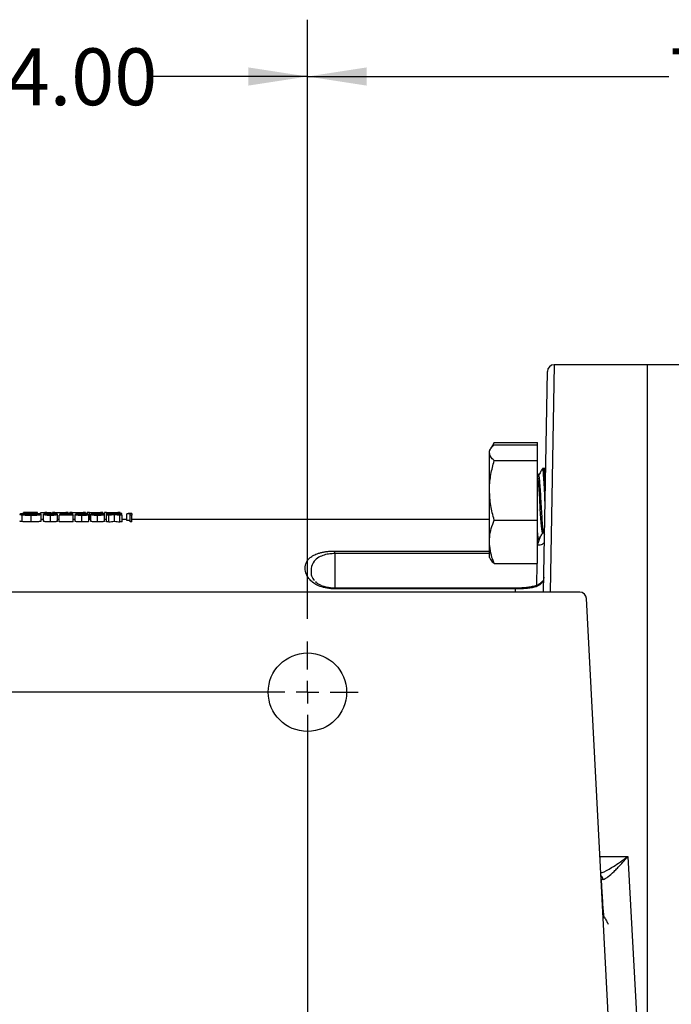
# Model space of a CAD drawing. Units: inches. Extents: x 0.8 to 23.2, y 0.3 to 17.7.
# Drawn here: x 8.7 to 10.2, y 3.3 to 5.4 of the extents above; entities that cross this region are included whole.
import ezdxf

# ---------------------------------------------------------------- set-up
doc = ezdxf.new("R2010")
doc.units = ezdxf.units.IN
doc.header["$MEASUREMENT"] = 0
doc.layers.add('SLD-0', color=7, linetype='Continuous')
doc.styles.add('SLDTEXTSTYLE9', font='TXT', dxfattribs={"width": 0.75})
doc.dimstyles.new('SLDDIMSTYLE1', dxfattribs={"dimtxt": 0.125, "dimasz": 0.13, "dimexe": 0, "dimexo": 0.0625, "dimgap": 0.03125, "dimtad": 0, "dimtih": 1, "dimtoh": 1, "dimlfac": 4, "dimrnd": 1e-09, "dimzin": 12, "dimdsep": 46, "dimtxsty": 'SLDTEXTSTYLE9', "dimsah": 1, "dimcen": 0.09, "dimadec": 0, "dimazin": 3, "dimtfac": 1, "dimtofl": 0, "dimtmove": 0, "dimatfit": 3, "dimfxl": 1, "dimfrac": 2, "dimtolj": 1, "dimtzin": 12, "dimarcsym": 0})
doc.dimstyles.new('SLDDIMSTYLE5', dxfattribs={"dimtxt": 0.125, "dimasz": 0.13, "dimexe": 0, "dimexo": 0.0625, "dimgap": 0.03125, "dimtad": 0, "dimtih": 1, "dimtoh": 1, "dimlfac": 4, "dimrnd": 1e-09, "dimzin": 4, "dimdsep": 46, "dimtxsty": 'SLDTEXTSTYLE9', "dimsah": 1, "dimcen": 0.09, "dimadec": 0, "dimazin": 1, "dimtfac": 1, "dimtofl": 0, "dimtmove": 0, "dimatfit": 3, "dimfxl": 1, "dimfrac": 2, "dimtolj": 1, "dimtzin": 12, "dimarcsym": 0})

# ---------------------------------------------------------------- blocks, each defined once
blk = doc.blocks.new('_D_10')
at = {"layer": 'SLD-0'}
for p, q in [((9.3756, 4.1101), (9.3756, 5.4277)), ((11.2882, 5.1765), (11.2882, 5.4277)), ((9.3756, 5.3027), (10.1703, 5.3027)), ((11.2882, 5.3027), (10.4935, 5.3027))]:
    blk.add_line(p, q, dxfattribs=at)
for points in [[(9.3756, 5.3027), (9.5056, 5.2827), (9.5056, 5.3227)], [(11.2882, 5.3027), (11.1582, 5.3227), (11.1582, 5.2827)]]:
    blk.add_solid(points, dxfattribs=at)
at = {"layer": 'SLD-0', "insert": (10.1703, 5.3646), "char_height": 0.125, "attachment_point": 1, "style": 'SLDTEXTSTYLE9'}
blk.add_mtext('7.65', dxfattribs=at)
blk = doc.blocks.new('_D_11')
at = {"layer": 'SLD-0'}
for p, q in [((8.3756, 4.1397), (8.3756, 5.4277)), ((9.3756, 4.1101), (9.3756, 5.4277)), ((8.3756, 5.3027), (8.7139, 5.3027)), ((9.3756, 5.3027), (9.0372, 5.3027))]:
    blk.add_line(p, q, dxfattribs=at)
for points in [[(8.3756, 5.3027), (8.5056, 5.2827), (8.5056, 5.3227)], [(9.3756, 5.3027), (9.2456, 5.3227), (9.2456, 5.2827)]]:
    blk.add_solid(points, dxfattribs=at)
at = {"layer": 'SLD-0', "insert": (8.7139, 5.3646), "char_height": 0.125, "attachment_point": 1, "style": 'SLDTEXTSTYLE9'}
blk.add_mtext('4.00', dxfattribs=at)
blk = doc.blocks.new('SW_CENTERMARKSYMBOL_2')
at = {"layer": 'SLD-0', "color": 0}
for p, q in [((0, 0.05), (0, 0.1113)), ((0, 0), (0, 0.025)), ((-0.05, 0), (-1.1543, 0)), ((0, 0), (-0.025, 0)), ((0, 0), (0, -0.025)), ((0, 0), (0.025, 0)), ((0.05, 0), (0.1113, 0)), ((0, -0.05), (0, -2.2041))]:
    blk.add_line(p, q, dxfattribs=at)

msp = doc.modelspace()

# ---------------------------------------------------------------- linework, layer by layer
at = {"color": 8, "linetype": 'Continuous', "lineweight": 25}
for p, q in [((9.91835, 4.66881), (9.9097, 4.16881)), ((8.85059, 4.33866), (8.85059, 4.33964)), ((9.88182, 4.27264), (9.88839, 4.29104)), ((9.88146, 4.25006), (9.88182, 4.27264)), ((9.43557, 4.25917), (9.77599, 4.25917)), ((9.43557, 4.25361), (9.43557, 4.17767)), ((9.77599, 4.25361), (9.43557, 4.25361)), ((9.88039, 4.18338), (9.88116, 4.23166)), ((9.43557, 4.17605), (9.43557, 4.17767)), ((9.83334, 4.16881), (9.83348, 4.17605)), ((9.83348, 4.17767), (9.83348, 4.17605)), ((10.01925, 3.58783), (10.08059, 3.58783))]:
    msp.add_line(p, q, dxfattribs=at)
at = {"color": 7, "linetype": 'Continuous', "lineweight": 25}
for p, q in [((10.12323, 4.66881), (9.91835, 4.66881)), ((10.22573, 4.66881), (10.12323, 4.66881)), ((10.12323, 1.16881), (10.12323, 4.66881)), ((9.89489, 4.16881), (9.90336, 4.65407)), ((9.77845, 4.48382), (9.77599, 4.47956)), ((9.78646, 4.49768), (9.77878, 4.48439)), ((9.78201, 4.48813), (9.78646, 4.49768)), ((9.78646, 4.49768), (9.88146, 4.49768)), ((9.78646, 4.49307), (9.88146, 4.49307)), ((9.88146, 4.49307), (9.88146, 4.49768)), ((9.88146, 4.45805), (9.88146, 4.49307)), ((9.77599, 4.47556), (9.77599, 4.47956)), ((9.77599, 4.3927), (9.77599, 4.47556)), ((9.78646, 4.45805), (9.88146, 4.45805)), ((9.88146, 4.32735), (9.88146, 4.45805)), ((9.89567, 4.44049), (9.89282, 4.44049)), ((9.89851, 4.44049), (9.89567, 4.44049)), ((9.89951, 4.43391), (9.89622, 4.43957)), ((9.89916, 4.4396), (9.89874, 4.44031)), ((9.88431, 4.42573), (9.88147, 4.42573)), ((9.8843, 4.42603), (9.8817, 4.43051)), ((9.77599, 4.2795), (9.77599, 4.3927)), ((8.74809, 4.32389), (8.74809, 4.33889)), ((8.75469, 4.34381), (8.75065, 4.34381)), ((8.75065, 4.34126), (8.75065, 4.34381)), ((8.75469, 4.34142), (8.75469, 4.34381)), ((8.77777, 4.34364), (8.75469, 4.34364)), ((8.76664, 4.33858), (8.76664, 4.34133)), ((8.76759, 4.32315), (8.76759, 4.33815)), ((8.77084, 4.33969), (8.77084, 4.34003)), ((8.78988, 4.34003), (8.77084, 4.34003)), ((8.78584, 4.33969), (8.77084, 4.33969)), ((8.78181, 4.34381), (8.77777, 4.34381)), ((8.77777, 4.34147), (8.77777, 4.34381)), ((8.78181, 4.3413), (8.78181, 4.34381)), ((8.787, 4.34108), (8.78354, 4.34087)), ((8.78354, 4.34003), (8.78354, 4.34087)), ((8.787, 4.34003), (8.787, 4.34108)), ((8.79796, 4.34323), (8.78815, 4.34323)), ((8.78815, 4.34003), (8.78815, 4.34323)), ((8.78988, 4.32503), (8.78988, 4.34003)), ((8.79507, 4.32507), (8.79507, 4.34007)), ((8.802, 4.34381), (8.79796, 4.34381)), ((8.79796, 4.34114), (8.79796, 4.34381)), ((8.802, 4.34143), (8.802, 4.34381)), ((8.81181, 4.34323), (8.802, 4.34323)), ((8.81012, 4.32315), (8.81012, 4.33815)), ((8.81026, 4.33856), (8.81026, 4.34133)), ((8.81964, 4.34381), (8.81498, 4.34381)), ((8.81498, 4.34154), (8.81498, 4.34381)), ((8.81964, 4.34136), (8.81964, 4.34381)), ((8.82565, 4.32507), (8.82565, 4.34007)), ((8.86027, 4.33825), (8.82969, 4.33825)), ((8.82969, 4.32325), (8.82969, 4.33825)), ((8.83546, 4.34068), (8.83142, 4.34068)), ((8.83142, 4.33841), (8.83142, 4.34068)), ((8.832, 4.34087), (8.832, 4.34367)), ((8.83546, 4.33876), (8.83546, 4.34068)), ((8.86027, 4.33866), (8.83933, 4.33866)), ((8.84902, 4.34381), (8.84436, 4.34381)), ((8.84436, 4.34158), (8.84436, 4.34381)), ((8.84589, 4.33866), (8.84589, 4.34133)), ((8.84902, 4.34157), (8.84902, 4.34381)), ((8.85772, 4.34381), (8.85306, 4.34381)), ((8.85306, 4.3415), (8.85306, 4.34381)), ((8.85772, 4.3412), (8.85772, 4.34381)), ((8.85969, 4.33866), (8.85969, 4.34079)), ((8.86027, 4.33866), (8.86027, 4.33825)), ((8.86027, 4.32325), (8.86027, 4.33825)), ((8.86431, 4.32428), (8.86431, 4.33928)), ((8.86834, 4.33928), (8.86431, 4.33928)), ((8.87007, 4.34091), (8.86604, 4.34091)), ((8.86604, 4.33928), (8.86604, 4.34091)), ((8.87007, 4.34137), (8.87007, 4.34367)), ((8.87007, 4.33896), (8.87007, 4.34091)), ((8.877, 4.34008), (8.877, 4.3404)), ((8.87931, 4.32315), (8.87931, 4.33815)), ((8.88709, 4.34381), (8.88243, 4.34381)), ((8.88243, 4.34157), (8.88243, 4.34381)), ((8.88709, 4.34146), (8.88709, 4.34381)), ((8.89579, 4.34381), (8.89113, 4.34381)), ((8.89113, 4.34085), (8.89113, 4.34381)), ((8.89488, 4.32438), (8.89488, 4.33938)), ((8.89579, 4.32881), (8.89579, 4.34381)), ((8.89892, 4.32507), (8.89892, 4.34007)), ((8.90815, 4.34151), (8.90815, 4.34367)), ((8.91397, 4.32315), (8.91397, 4.33815)), ((8.9141, 4.33856), (8.9141, 4.34133)), ((8.92517, 4.34381), (8.92051, 4.34381)), ((8.92051, 4.3415), (8.92051, 4.34381)), ((8.92517, 4.34125), (8.92517, 4.34381)), ((8.93387, 4.34381), (8.92921, 4.34381)), ((8.92921, 4.34035), (8.92921, 4.34381)), ((8.9295, 4.32507), (8.9295, 4.34007)), ((8.93849, 4.33825), (8.93382, 4.33825)), ((8.93382, 4.32325), (8.93382, 4.33825)), ((8.93387, 4.33826), (8.93387, 4.34381)), ((8.93906, 4.34153), (8.9344, 4.34153)), ((8.9344, 4.33833), (8.9344, 4.34153)), ((8.93849, 4.32325), (8.93849, 4.33825)), ((8.94623, 4.34082), (8.94623, 4.34367)), ((8.95084, 4.32484), (8.95084, 4.33984)), ((8.95859, 4.34113), (8.95859, 4.34381)), ((8.96325, 4.34381), (8.95859, 4.34381)), ((8.96729, 4.34153), (8.96263, 4.34153)), ((8.9632, 4.32325), (8.9632, 4.33825)), ((8.96786, 4.33825), (8.9632, 4.33825)), ((8.96325, 4.34153), (8.96325, 4.34381)), ((8.96729, 4.33833), (8.96729, 4.34153)), ((8.96786, 4.32325), (8.96786, 4.33825)), ((8.97854, 4.34126), (8.98118, 4.34153)), ((8.98546, 4.34126), (8.97854, 4.34126)), ((8.97854, 4.32626), (8.97854, 4.34126)), ((8.9895, 4.34153), (8.98118, 4.34153)), ((8.98546, 4.33825), (8.98546, 4.34126)), ((8.98546, 4.32325), (8.98546, 4.33825)), ((8.9895, 4.33825), (8.98546, 4.33825)), ((8.9895, 4.34153), (8.9895, 4.33825)), ((8.9895, 4.32325), (8.9895, 4.33825)), ((8.79507, 4.32881), (8.78988, 4.32881)), ((8.82969, 4.32881), (8.82565, 4.32881)), ((8.86027, 4.32325), (8.82969, 4.32325)), ((8.86431, 4.32881), (8.86027, 4.32881)), ((8.89579, 4.32881), (8.89488, 4.32881)), ((8.89892, 4.32881), (8.8958, 4.32881)), ((8.93382, 4.32881), (8.9295, 4.32881)), ((8.93849, 4.32325), (8.93382, 4.32325)), ((8.96786, 4.32325), (8.9632, 4.32325)), ((8.97854, 4.32881), (8.96786, 4.32881)), ((8.98546, 4.32626), (8.97854, 4.32626)), ((8.9895, 4.32325), (8.98546, 4.32325)), ((9.77599, 4.32881), (8.9895, 4.32881)), ((9.78646, 4.32735), (9.88146, 4.32735)), ((9.88146, 4.23166), (9.88146, 4.32735)), ((9.89283, 4.299), (9.89549, 4.299)), ((9.89528, 4.29937), (9.89711, 4.29621)), ((9.77599, 4.24518), (9.77599, 4.2795)), ((9.88146, 4.28424), (9.8843, 4.28424)), ((9.43557, 4.25361), (9.43557, 4.25917)), ((9.77599, 4.24518), (9.77845, 4.24091)), ((9.78646, 4.23166), (9.88146, 4.23166)), ((9.39349, 4.19229), (9.39523, 4.19041)), ((9.97457, 4.16881), (8.1837, 4.16881)), ((9.83348, 4.17767), (9.43557, 4.17767)), ((9.83348, 4.17605), (9.43557, 4.17605)), ((10.05432, 2.91881), (9.98955, 4.15459)), ((10.08059, 3.58783), (10.1169, 2.91881)), ((10.02632, 3.45303), (10.02665, 3.45361)), ((10.02634, 3.45339), (10.02901, 3.45339))]:
    msp.add_line(p, q, dxfattribs=at)
at = {"color": 7, "linetype": 'Continuous', "lineweight": 25, "flags": 128}
for points in [[(9.89283, 4.29918), (9.89158, 4.30263), (9.89032, 4.31365), (9.88902, 4.33088), (9.88774, 4.35194), (9.88646, 4.37432), (9.88516, 4.39529), (9.88389, 4.41201), (9.88258, 4.42265), (9.88146, 4.42573), (9.88146, 4.42573)], [(9.88182, 4.27264), (9.88473, 4.27274), (9.88753, 4.2731), (9.89011, 4.27372), (9.89238, 4.27458), (9.89425, 4.27563), (9.89564, 4.27684), (9.89651, 4.27817), (9.89682, 4.27956)]]:
    msp.add_lwpolyline(points, dxfattribs=at)
at = {"color": 7, "linetype": 'Continuous', "lineweight": 25}
msp.add_circle((9.37557, 3.94881), 0.08625, dxfattribs=at)
for centre, start, end in [((9.91835, 4.65381), 90.3811, 179), ((9.97457, 4.15381), 3, 90)]:
    msp.add_arc(centre, 0.015, start, end, dxfattribs=at)
at = {"color": 8, "linetype": 'Continuous', "lineweight": 25}
msp.add_arc((10.01074, 3.53439), 0.01526, 8.93484, 45.23579, dxfattribs=at)
at = {"color": 7, "linetype": 'Continuous', "lineweight": 25}
for points, knots in [([(9.77599, 4.47556), (9.776, 4.47598), (9.7761, 4.47912), (9.77838, 4.48505), (9.78375, 4.49038), (9.78646, 4.49307)], [0, 0, 0, 0, 0.0700984, 0.5307887, 1, 1, 1, 1]), ([(9.78646, 4.45805), (9.78353, 4.46089), (9.77763, 4.46663), (9.77654, 4.47257), (9.77599, 4.47556)], [0, 0, 0, 0, 0.495458, 1, 1, 1, 1]), ([(9.77599, 4.3927), (9.776, 4.39425), (9.7761, 4.40598), (9.77838, 4.4281), (9.78375, 4.44801), (9.78646, 4.45805)], [0, 0, 0, 0, 0.0700984, 0.5307887, 1, 1, 1, 1]), ([(9.8925, 4.44018), (9.89107, 4.43771), (9.88821, 4.43277), (9.88534, 4.42783), (9.88391, 4.42536)], [0, 0, 0, 0, 0.5001412, 1, 1, 1, 1]), ([(9.89833, 4.36602), (9.89802, 4.37272), (9.89729, 4.38873), (9.89609, 4.41144), (9.89484, 4.42996), (9.89372, 4.43995), (9.89306, 4.43946), (9.89282, 4.43928)], [0, 0, 0, 0, 0.1687825, 0.4035149, 0.6358869, 0.8700991, 1, 1, 1, 1]), ([(9.89906, 4.40792), (9.89874, 4.41344), (9.898, 4.42631), (9.89683, 4.4382), (9.89604, 4.43943), (9.89567, 4.44)], [0, 0, 0, 0, 0.286071, 0.66647, 1, 1, 1, 1]), ([(9.89956, 4.43658), (9.89949, 4.43719), (9.89914, 4.4405), (9.89879, 4.43991), (9.89851, 4.43943)], [0, 0, 0, 0, 0.1830538, 1, 1, 1, 1]), ([(9.89528, 4.30027), (9.89499, 4.30077), (9.89427, 4.30202), (9.89316, 4.31286), (9.89185, 4.33011), (9.89058, 4.35174), (9.8893, 4.37459), (9.888, 4.39597), (9.88674, 4.41299), (9.88547, 4.42394), (9.88468, 4.42489), (9.88431, 4.42533)], [0, 0, 0, 0, 0.0769029, 0.1935043, 0.3110949, 0.4280214, 0.5450488, 0.6625479, 0.7791894, 0.8969891, 1, 1, 1, 1]), ([(9.78646, 4.32735), (9.78353, 4.33796), (9.77763, 4.35938), (9.77654, 4.38153), (9.77599, 4.3927)], [0, 0, 0, 0, 0.495458, 1, 1, 1, 1]), ([(9.88209, 4.34899), (9.88199, 4.35105), (9.88179, 4.35539), (9.88157, 4.35996), (9.88146, 4.36237)], [0, 0, 0, 0, 0.4749001, 1, 1, 1, 1]), ([(8.76678, 4.3416), (8.76043, 4.3416), (8.75408, 4.34148), (8.74511, 4.34094), (8.74266, 4.34054), (8.74257, 4.34008)], [0, 0, 0, 0, 0.5, 0.5, 1, 1, 1, 1]), ([(8.74257, 4.34008), (8.74265, 4.33988), (8.74302, 4.33967), (8.74488, 4.33926), (8.74637, 4.33907), (8.74809, 4.33889)], [0, 0, 0, 0, 0.5, 0.5, 1, 1, 1, 1]), ([(8.74661, 4.34009), (8.74674, 4.34046), (8.74891, 4.34079), (8.75647, 4.34123), (8.76152, 4.34133), (8.76664, 4.34133)], [0, 0, 0, 0, 0.5, 0.5, 1, 1, 1, 1]), ([(8.76794, 4.33856), (8.76258, 4.33856), (8.75719, 4.33871), (8.7492, 4.33929), (8.74674, 4.3397), (8.74661, 4.34009)], [0, 0, 0, 0, 0.5, 0.5, 1, 1, 1, 1]), ([(8.74809, 4.33889), (8.75052, 4.33866), (8.75347, 4.33845), (8.7602, 4.33821), (8.7639, 4.33816), (8.76759, 4.33815)], [0, 0, 0, 0, 0.5, 0.5, 1, 1, 1, 1]), ([(8.76664, 4.34133), (8.76981, 4.34133), (8.77295, 4.34128), (8.77866, 4.34113), (8.78123, 4.34101), (8.78354, 4.34087)], [0, 0, 0, 0, 0.5, 0.5, 1, 1, 1, 1]), ([(8.787, 4.34108), (8.78427, 4.34124), (8.78122, 4.34138), (8.77437, 4.34156), (8.77058, 4.3416), (8.76678, 4.3416)], [0, 0, 0, 0, 0.5, 0.5, 1, 1, 1, 1]), ([(8.76759, 4.33815), (8.77063, 4.33816), (8.77369, 4.33819), (8.77934, 4.33838), (8.78192, 4.33853), (8.78606, 4.33891), (8.78761, 4.33913), (8.78949, 4.33958), (8.78981, 4.33981), (8.78988, 4.34003)], [0, 0, 0, 0, 0.25, 0.25, 0.5, 0.5, 0.75, 0.75, 1, 1, 1, 1]), ([(8.78584, 4.33969), (8.78514, 4.33937), (8.78294, 4.33907), (8.77625, 4.33865), (8.77209, 4.33857), (8.76794, 4.33856)], [0, 0, 0, 0, 0.5, 0.5, 1, 1, 1, 1]), ([(8.81012, 4.3416), (8.80745, 4.3416), (8.80483, 4.34155), (8.80044, 4.34138), (8.79879, 4.34125), (8.79537, 4.34082), (8.79511, 4.34046), (8.79507, 4.34007)], [0, 0, 0, 0, 0.25, 0.25, 0.5, 0.5, 1, 1, 1, 1]), ([(8.79507, 4.34007), (8.79511, 4.33969), (8.7954, 4.33927), (8.79884, 4.33867), (8.80049, 4.33848), (8.80484, 4.33822), (8.80746, 4.33816), (8.81012, 4.33815)], [0, 0, 0, 0, 0.5, 0.5, 0.75, 0.75, 1, 1, 1, 1]), ([(8.81026, 4.34133), (8.80922, 4.34133), (8.80821, 4.34132), (8.80625, 4.34128), (8.80532, 4.34125), (8.80367, 4.34118), (8.80294, 4.34113), (8.80173, 4.34103), (8.80123, 4.34097), (8.80002, 4.34079), (8.79959, 4.34065), (8.79914, 4.34037), (8.79912, 4.34023), (8.79911, 4.34008)], [0, 0, 0, 0, 0.125, 0.125, 0.25, 0.25, 0.375, 0.375, 0.5, 0.5, 0.75, 0.75, 1, 1, 1, 1]), ([(8.79911, 4.34008), (8.79912, 4.33993), (8.79913, 4.33977), (8.79945, 4.33954), (8.79961, 4.33946), (8.80008, 4.3393), (8.8004, 4.33922), (8.80161, 4.33899), (8.80281, 4.33884), (8.80611, 4.33863), (8.80816, 4.33857), (8.81026, 4.33856)], [0, 0, 0, 0, 0.25, 0.25, 0.375, 0.375, 0.5, 0.5, 0.75, 0.75, 1, 1, 1, 1]), ([(8.82565, 4.34007), (8.82559, 4.34046), (8.82513, 4.34082), (8.82156, 4.34126), (8.81982, 4.34139), (8.81544, 4.34156), (8.81279, 4.3416), (8.81012, 4.3416)], [0, 0, 0, 0, 0.5, 0.5, 0.75, 0.75, 1, 1, 1, 1]), ([(8.81012, 4.33815), (8.81281, 4.33815), (8.81543, 4.33822), (8.81989, 4.33849), (8.82156, 4.33867), (8.82519, 4.33926), (8.82559, 4.33969), (8.82565, 4.34007)], [0, 0, 0, 0, 0.25, 0.25, 0.5, 0.5, 1, 1, 1, 1]), ([(8.82161, 4.34008), (8.82159, 4.34022), (8.8215, 4.34037), (8.82095, 4.34064), (8.82048, 4.34078), (8.81926, 4.34096), (8.81877, 4.34102), (8.8176, 4.34112), (8.81688, 4.34117), (8.81523, 4.34125), (8.8143, 4.34128), (8.81234, 4.34132), (8.8113, 4.34133), (8.81026, 4.34133)], [0, 0, 0, 0, 0.25, 0.25, 0.5, 0.5, 0.625, 0.625, 0.75, 0.75, 0.875, 0.875, 1, 1, 1, 1]), ([(8.81026, 4.33856), (8.81136, 4.33856), (8.81244, 4.33858), (8.81451, 4.33864), (8.81547, 4.33869), (8.81717, 4.33881), (8.8179, 4.33888), (8.81908, 4.33904), (8.81952, 4.33912), (8.81991, 4.33921)], [0, 0, 0, 0, 0.25, 0.25, 0.5, 0.5, 0.75, 0.75, 1, 1, 1, 1]), ([(8.81964, 4.34381), (8.8217, 4.3438), (8.82582, 4.34379), (8.82994, 4.34371), (8.832, 4.34367)], [0, 0, 0, 0, 0.5000034, 1, 1, 1, 1]), ([(8.81991, 4.33921), (8.82022, 4.33928), (8.82051, 4.33935), (8.82094, 4.3395), (8.82112, 4.33957), (8.8215, 4.33979), (8.8216, 4.33994), (8.82161, 4.34008)], [0, 0, 0, 0, 0.25, 0.25, 0.5, 0.5, 1, 1, 1, 1]), ([(8.84714, 4.33979), (8.84423, 4.33955), (8.83841, 4.33907), (8.8326, 4.33853), (8.82969, 4.33825)], [0, 0, 0, 0, 0.5000635, 1, 1, 1, 1]), ([(8.8461, 4.3416), (8.84216, 4.34159), (8.8383, 4.34151), (8.83289, 4.34118), (8.83161, 4.34094), (8.83142, 4.34068)], [0, 0, 0, 0, 0.5, 0.5, 1, 1, 1, 1]), ([(8.832, 4.34367), (8.83406, 4.34371), (8.83818, 4.34379), (8.8423, 4.3438), (8.84436, 4.34381)], [0, 0, 0, 0, 0.4999966, 1, 1, 1, 1]), ([(8.83546, 4.34068), (8.83572, 4.34086), (8.83655, 4.34104), (8.84042, 4.34128), (8.84314, 4.34133), (8.84589, 4.34133)], [0, 0, 0, 0, 0.5, 0.5, 1, 1, 1, 1]), ([(8.83933, 4.33866), (8.8412, 4.33883), (8.84496, 4.33917), (8.84871, 4.33948), (8.85059, 4.33964)], [0, 0, 0, 0, 0.49995948, 1, 1, 1, 1]), ([(8.84589, 4.34133), (8.84669, 4.34133), (8.8475, 4.34133), (8.84828, 4.34132), (8.84939, 4.3413), (8.85048, 4.34128), (8.85142, 4.34124), (8.85223, 4.34121), (8.85298, 4.34117), (8.8536, 4.34112), (8.85425, 4.34107), (8.8548, 4.34102), (8.85515, 4.34096), (8.85549, 4.3409), (8.85563, 4.34083), (8.85565, 4.34076)], [0, 0, 0, 0, 0.1613661, 0.1613661, 0.1613661, 0.3931171, 0.3931171, 0.3931171, 0.5897632, 0.5897632, 0.5897632, 0.7958412, 0.7958412, 0.7958412, 1, 1, 1, 1]), ([(8.85969, 4.34079), (8.85958, 4.34102), (8.85822, 4.34123), (8.85321, 4.34153), (8.84965, 4.3416), (8.8461, 4.3416)], [0, 0, 0, 0, 0.5, 0.5, 1, 1, 1, 1]), ([(8.85565, 4.34076), (8.8556, 4.34067), (8.85538, 4.34058), (8.85488, 4.3405), (8.85435, 4.34041), (8.85356, 4.34032), (8.85269, 4.34025), (8.85183, 4.34017), (8.85092, 4.34009), (8.84999, 4.34001), (8.84906, 4.33994), (8.8481, 4.33986), (8.84714, 4.33979)], [0, 0, 0, 0, 0.245751, 0.245751, 0.245751, 0.4995197, 0.4995197, 0.4995197, 0.7498485, 0.7498485, 0.7498485, 1, 1, 1, 1]), ([(8.85059, 4.33964), (8.85275, 4.33981), (8.85492, 4.33999), (8.85852, 4.34036), (8.85958, 4.34058), (8.85969, 4.34079)], [0, 0, 0, 0, 0.5, 0.5, 1, 1, 1, 1]), ([(8.85772, 4.34381), (8.85978, 4.3438), (8.8639, 4.34379), (8.86802, 4.34371), (8.87007, 4.34367)], [0, 0, 0, 0, 0.5000034, 1, 1, 1, 1]), ([(8.86431, 4.33928), (8.86503, 4.33899), (8.86645, 4.33869), (8.87191, 4.33826), (8.87563, 4.33816), (8.87931, 4.33815)], [0, 0, 0, 0, 0.5, 0.5, 1, 1, 1, 1]), ([(8.87943, 4.3416), (8.87619, 4.3416), (8.87298, 4.34154), (8.86818, 4.34129), (8.86679, 4.34111), (8.86604, 4.34091)], [0, 0, 0, 0, 0.5, 0.5, 1, 1, 1, 1]), ([(8.87187, 4.33877), (8.87097, 4.33883), (8.87022, 4.33892), (8.86966, 4.339), (8.86938, 4.33905), (8.86913, 4.33909), (8.86891, 4.33914), (8.8687, 4.33919), (8.86852, 4.33923), (8.86834, 4.33928)], [0, 0, 0, 0, 0.501281, 0.501281, 0.501281, 0.7509932, 0.7509932, 0.7509932, 1, 1, 1, 1]), ([(8.87007, 4.34367), (8.87213, 4.34371), (8.87625, 4.34379), (8.88037, 4.3438), (8.88243, 4.34381)], [0, 0, 0, 0, 0.4999966, 1, 1, 1, 1]), ([(8.87007, 4.34091), (8.87031, 4.34094), (8.87055, 4.34097), (8.87082, 4.341), (8.87139, 4.34107), (8.8721, 4.34114), (8.87297, 4.34119), (8.87364, 4.34123), (8.87443, 4.34126), (8.87528, 4.34128), (8.87658, 4.34132), (8.87806, 4.34133), (8.87949, 4.34133)], [0, 0, 0, 0, 0.1365612, 0.1365612, 0.1365612, 0.4301598, 0.4301598, 0.4301598, 0.6529109, 0.6529109, 0.6529109, 1, 1, 1, 1]), ([(8.87939, 4.33856), (8.87854, 4.33856), (8.87769, 4.33856), (8.87685, 4.33858), (8.87571, 4.33859), (8.87457, 4.33862), (8.87355, 4.33867), (8.87296, 4.3387), (8.8724, 4.33873), (8.87187, 4.33877)], [0, 0, 0, 0, 0.3151103, 0.3151103, 0.3151103, 0.7497093, 0.7497093, 0.7497093, 1, 1, 1, 1]), ([(8.88854, 4.3409), (8.88847, 4.34082), (8.88809, 4.34073), (8.88654, 4.3406), (8.88547, 4.34055), (8.88205, 4.34044), (8.87952, 4.34041), (8.877, 4.3404)], [0, 0, 0, 0, 0.25, 0.25, 0.5, 0.5, 1, 1, 1, 1]), ([(8.877, 4.34008), (8.87917, 4.34007), (8.88137, 4.34005), (8.88348, 4.34001), (8.88449, 4.33999), (8.88547, 4.33996), (8.88637, 4.33993), (8.88725, 4.33989), (8.88806, 4.33984), (8.88873, 4.33978), (8.88937, 4.33972), (8.88992, 4.33965), (8.89029, 4.33958), (8.89066, 4.33951), (8.8908, 4.33943), (8.89084, 4.33935)], [0, 0, 0, 0, 0.3476375, 0.3476375, 0.3476375, 0.5143423, 0.5143423, 0.5143423, 0.6793052, 0.6793052, 0.6793052, 0.8398388, 0.8398388, 0.8398388, 1, 1, 1, 1]), ([(8.87931, 4.33815), (8.88051, 4.33815), (8.88171, 4.33816), (8.88288, 4.33818), (8.88444, 4.33821), (8.88598, 4.33826), (8.88737, 4.33833), (8.88885, 4.3384), (8.89021, 4.33849), (8.89131, 4.3386), (8.89242, 4.33871), (8.89333, 4.33884), (8.89394, 4.33897), (8.89455, 4.3391), (8.89482, 4.33925), (8.89488, 4.33938)], [0, 0, 0, 0, 0.1507648, 0.1507648, 0.1507648, 0.3522434, 0.3522434, 0.3522434, 0.5665768, 0.5665768, 0.5665768, 0.7835239, 0.7835239, 0.7835239, 1, 1, 1, 1]), ([(8.89084, 4.33935), (8.89078, 4.33913), (8.88933, 4.33891), (8.88497, 4.33862), (8.88216, 4.33856), (8.87939, 4.33856)], [0, 0, 0, 0, 0.5, 0.5, 1, 1, 1, 1]), ([(8.89257, 4.3409), (8.89243, 4.34111), (8.89094, 4.3413), (8.88594, 4.34154), (8.8827, 4.34159), (8.87943, 4.3416)], [0, 0, 0, 0, 0.5, 0.5, 1, 1, 1, 1]), ([(8.87949, 4.34133), (8.88042, 4.34133), (8.88136, 4.34133), (8.88227, 4.34132), (8.88319, 4.3413), (8.88409, 4.34128), (8.8849, 4.34125), (8.88574, 4.34122), (8.88652, 4.34118), (8.88714, 4.34114), (8.88758, 4.3411), (8.88794, 4.34107), (8.88818, 4.34103), (8.88841, 4.34099), (8.88852, 4.34094), (8.88854, 4.3409)], [0, 0, 0, 0, 0.220004, 0.220004, 0.220004, 0.4421337, 0.4421337, 0.4421337, 0.6747656, 0.6747656, 0.6747656, 0.837814, 0.837814, 0.837814, 1, 1, 1, 1]), ([(8.88732, 4.34027), (8.88824, 4.34032), (8.88915, 4.34036), (8.8899, 4.34042), (8.89077, 4.34049), (8.89148, 4.34057), (8.89193, 4.34065), (8.89238, 4.34073), (8.89253, 4.34081), (8.89257, 4.3409)], [0, 0, 0, 0, 0.3020353, 0.3020353, 0.3020353, 0.6529881, 0.6529881, 0.6529881, 1, 1, 1, 1]), ([(8.8922, 4.33999), (8.89154, 4.34005), (8.89084, 4.34011), (8.89002, 4.34015), (8.88961, 4.34018), (8.88917, 4.3402), (8.88872, 4.34022), (8.88827, 4.34024), (8.88779, 4.34025), (8.88732, 4.34027)], [0, 0, 0, 0, 0.4991096, 0.4991096, 0.4991096, 0.7500008, 0.7500008, 0.7500008, 1, 1, 1, 1]), ([(8.89488, 4.33938), (8.89486, 4.33944), (8.89483, 4.33949), (8.89471, 4.33955), (8.89449, 4.33966), (8.89402, 4.33976), (8.89335, 4.33986), (8.89302, 4.3399), (8.89262, 4.33995), (8.8922, 4.33999)], [0, 0, 0, 0, 0.2504302, 0.2504302, 0.2504302, 0.7502874, 0.7502874, 0.7502874, 1, 1, 1, 1]), ([(8.89579, 4.34381), (8.89785, 4.3438), (8.90197, 4.34379), (8.90609, 4.34371), (8.90815, 4.34367)], [0, 0, 0, 0, 0.5000034, 1, 1, 1, 1]), ([(8.91397, 4.3416), (8.9113, 4.3416), (8.90868, 4.34155), (8.90429, 4.34138), (8.90263, 4.34125), (8.89922, 4.34082), (8.89895, 4.34046), (8.89892, 4.34007)], [0, 0, 0, 0, 0.25, 0.25, 0.5, 0.5, 1, 1, 1, 1]), ([(8.89892, 4.34007), (8.89895, 4.33969), (8.89925, 4.33927), (8.90268, 4.33867), (8.90434, 4.33848), (8.90869, 4.33822), (8.91131, 4.33816), (8.91397, 4.33815)], [0, 0, 0, 0, 0.5, 0.5, 0.75, 0.75, 1, 1, 1, 1]), ([(8.9141, 4.34133), (8.91306, 4.34133), (8.91205, 4.34132), (8.9101, 4.34128), (8.90917, 4.34125), (8.90752, 4.34118), (8.90679, 4.34113), (8.90558, 4.34103), (8.90508, 4.34097), (8.90387, 4.34079), (8.90344, 4.34065), (8.90299, 4.34037), (8.90296, 4.34023), (8.90296, 4.34008)], [0, 0, 0, 0, 0.125, 0.125, 0.25, 0.25, 0.375, 0.375, 0.5, 0.5, 0.75, 0.75, 1, 1, 1, 1]), ([(8.90296, 4.34008), (8.90296, 4.33993), (8.90298, 4.33977), (8.9033, 4.33954), (8.90346, 4.33946), (8.90393, 4.3393), (8.90425, 4.33922), (8.90545, 4.33899), (8.90665, 4.33884), (8.90996, 4.33863), (8.91201, 4.33857), (8.9141, 4.33856)], [0, 0, 0, 0, 0.25, 0.25, 0.375, 0.375, 0.5, 0.5, 0.75, 0.75, 1, 1, 1, 1]), ([(8.90815, 4.34367), (8.91021, 4.34371), (8.91433, 4.34379), (8.91845, 4.3438), (8.92051, 4.34381)], [0, 0, 0, 0, 0.4999966, 1, 1, 1, 1]), ([(8.9295, 4.34007), (8.92943, 4.34046), (8.92897, 4.34082), (8.92541, 4.34126), (8.92367, 4.34139), (8.91929, 4.34156), (8.91664, 4.3416), (8.91397, 4.3416)], [0, 0, 0, 0, 0.5, 0.5, 0.75, 0.75, 1, 1, 1, 1]), ([(8.91397, 4.33815), (8.91666, 4.33815), (8.91928, 4.33822), (8.92374, 4.33849), (8.92541, 4.33867), (8.92903, 4.33926), (8.92943, 4.33969), (8.9295, 4.34007)], [0, 0, 0, 0, 0.25, 0.25, 0.5, 0.5, 1, 1, 1, 1]), ([(8.92546, 4.34008), (8.92543, 4.34022), (8.92535, 4.34037), (8.9248, 4.34064), (8.92433, 4.34078), (8.9231, 4.34096), (8.92262, 4.34102), (8.92144, 4.34112), (8.92073, 4.34117), (8.91908, 4.34125), (8.91814, 4.34128), (8.91618, 4.34132), (8.91515, 4.34133), (8.9141, 4.34133)], [0, 0, 0, 0, 0.25, 0.25, 0.5, 0.5, 0.625, 0.625, 0.75, 0.75, 0.875, 0.875, 1, 1, 1, 1]), ([(8.9141, 4.33856), (8.91521, 4.33856), (8.91629, 4.33858), (8.91835, 4.33864), (8.91932, 4.33869), (8.92102, 4.33881), (8.92175, 4.33888), (8.92293, 4.33904), (8.92337, 4.33912), (8.92376, 4.33921)], [0, 0, 0, 0, 0.25, 0.25, 0.5, 0.5, 0.75, 0.75, 1, 1, 1, 1]), ([(8.92376, 4.33921), (8.92406, 4.33928), (8.92436, 4.33935), (8.92479, 4.3395), (8.92497, 4.33957), (8.92535, 4.33979), (8.92544, 4.33994), (8.92546, 4.34008)], [0, 0, 0, 0, 0.25, 0.25, 0.5, 0.5, 1, 1, 1, 1]), ([(8.94852, 4.34011), (8.94607, 4.33982), (8.94117, 4.33925), (8.93627, 4.33859), (8.93382, 4.33825)], [0, 0, 0, 0, 0.5000477, 1, 1, 1, 1]), ([(8.93387, 4.34381), (8.93593, 4.3438), (8.94005, 4.34379), (8.94417, 4.34371), (8.94623, 4.34367)], [0, 0, 0, 0, 0.5000034, 1, 1, 1, 1]), ([(8.9344, 4.34153), (8.93676, 4.34132), (8.94146, 4.34089), (8.94617, 4.34037), (8.94852, 4.34011)], [0, 0, 0, 0, 0.5000367, 1, 1, 1, 1]), ([(8.93849, 4.33825), (8.94054, 4.33854), (8.94466, 4.3391), (8.94878, 4.33959), (8.95084, 4.33984)], [0, 0, 0, 0, 0.4999592, 1, 1, 1, 1]), ([(8.95084, 4.34037), (8.94888, 4.34058), (8.94495, 4.341), (8.94103, 4.34136), (8.93906, 4.34153)], [0, 0, 0, 0, 0.49997, 1, 1, 1, 1]), ([(8.94623, 4.34367), (8.94829, 4.34371), (8.95241, 4.34379), (8.95653, 4.3438), (8.95859, 4.34381)], [0, 0, 0, 0, 0.4999966, 1, 1, 1, 1]), ([(8.96263, 4.34153), (8.96066, 4.34136), (8.95673, 4.341), (8.95281, 4.34058), (8.95084, 4.34037)], [0, 0, 0, 0, 0.50003, 1, 1, 1, 1]), ([(8.95084, 4.33984), (8.9529, 4.33959), (8.95703, 4.3391), (8.96114, 4.33854), (8.9632, 4.33825)], [0, 0, 0, 0, 0.5000408, 1, 1, 1, 1]), ([(8.95318, 4.34011), (8.95553, 4.34037), (8.96023, 4.34089), (8.96493, 4.34132), (8.96729, 4.34153)], [0, 0, 0, 0, 0.4999633, 1, 1, 1, 1]), ([(8.96786, 4.33825), (8.96542, 4.33859), (8.96052, 4.33925), (8.95563, 4.33982), (8.95318, 4.34011)], [0, 0, 0, 0, 0.49995232, 1, 1, 1, 1]), ([(8.74809, 4.32389), (8.74637, 4.32407), (8.74488, 4.32426), (8.74349, 4.32456), (8.74316, 4.32467), (8.74272, 4.32487), (8.74261, 4.32498), (8.74257, 4.32508)], [0, 0, 0, 0, 0.5, 0.5, 0.75, 0.75, 1, 1, 1, 1]), ([(8.76759, 4.32315), (8.76575, 4.32315), (8.76392, 4.32317), (8.76034, 4.32322), (8.75855, 4.32327), (8.75515, 4.32339), (8.75358, 4.32347), (8.75066, 4.32366), (8.74931, 4.32377), (8.74809, 4.32389)], [0, 0, 0, 0, 0.25, 0.25, 0.5, 0.5, 0.75, 0.75, 1, 1, 1, 1]), ([(8.78988, 4.32503), (8.78981, 4.32481), (8.78949, 4.32458), (8.78807, 4.32424), (8.78745, 4.32413), (8.78593, 4.32391), (8.78501, 4.32381), (8.78295, 4.32362), (8.78181, 4.32354), (8.77929, 4.32339), (8.77793, 4.32333), (8.77511, 4.32324), (8.77363, 4.32321), (8.77062, 4.32316), (8.76911, 4.32315), (8.76759, 4.32315)], [0, 0, 0, 0, 0.25, 0.25, 0.375, 0.375, 0.5, 0.5, 0.625, 0.625, 0.75, 0.75, 0.875, 0.875, 1, 1, 1, 1]), ([(8.81012, 4.32315), (8.80879, 4.32315), (8.8075, 4.32317), (8.80497, 4.32324), (8.80376, 4.32329), (8.8016, 4.32342), (8.80062, 4.3235), (8.79897, 4.32368), (8.79827, 4.32377), (8.79655, 4.32407), (8.79589, 4.32428), (8.79517, 4.32468), (8.79509, 4.32488), (8.79507, 4.32507)], [0, 0, 0, 0, 0.125, 0.125, 0.25, 0.25, 0.375, 0.375, 0.5, 0.5, 0.75, 0.75, 1, 1, 1, 1]), ([(8.82565, 4.32507), (8.82562, 4.32488), (8.82551, 4.32468), (8.8249, 4.32438), (8.82463, 4.32428), (8.82387, 4.32407), (8.82338, 4.32397), (8.82217, 4.32377), (8.82144, 4.32367), (8.81975, 4.3235), (8.81878, 4.32342), (8.81654, 4.32329), (8.81535, 4.32324), (8.8128, 4.32317), (8.81146, 4.32315), (8.81012, 4.32315)], [0, 0, 0, 0, 0.25, 0.25, 0.375, 0.375, 0.5, 0.5, 0.625, 0.625, 0.75, 0.75, 0.875, 0.875, 1, 1, 1, 1]), ([(8.87931, 4.32315), (8.87747, 4.32315), (8.87566, 4.32318), (8.87217, 4.32328), (8.87053, 4.32336), (8.8678, 4.32358), (8.86675, 4.32371), (8.86519, 4.32399), (8.86466, 4.32414), (8.86431, 4.32428)], [0, 0, 0, 0, 0.25, 0.25, 0.5, 0.5, 0.75, 0.75, 1, 1, 1, 1]), ([(8.89488, 4.32438), (8.89485, 4.3243), (8.89474, 4.32422), (8.89435, 4.32407), (8.89404, 4.32399), (8.89323, 4.32384), (8.89274, 4.32376), (8.89159, 4.32363), (8.89093, 4.32356), (8.88876, 4.32339), (8.88701, 4.3233), (8.88423, 4.32321), (8.88326, 4.32319), (8.8813, 4.32316), (8.88031, 4.32315), (8.87931, 4.32315)], [0, 0, 0, 0, 0.125, 0.125, 0.25, 0.25, 0.375, 0.375, 0.5, 0.5, 0.75, 0.75, 0.875, 0.875, 1, 1, 1, 1]), ([(8.91397, 4.32315), (8.91264, 4.32315), (8.91134, 4.32317), (8.90882, 4.32324), (8.90761, 4.32329), (8.90544, 4.32342), (8.90447, 4.3235), (8.90282, 4.32368), (8.90211, 4.32377), (8.90039, 4.32407), (8.89974, 4.32428), (8.89902, 4.32468), (8.89894, 4.32488), (8.89892, 4.32507)], [0, 0, 0, 0, 0.125, 0.125, 0.25, 0.25, 0.375, 0.375, 0.5, 0.5, 0.75, 0.75, 1, 1, 1, 1]), ([(8.9295, 4.32507), (8.92947, 4.32488), (8.92935, 4.32468), (8.92875, 4.32438), (8.92847, 4.32428), (8.92771, 4.32407), (8.92722, 4.32397), (8.92602, 4.32377), (8.92529, 4.32367), (8.92359, 4.3235), (8.92262, 4.32342), (8.92039, 4.32329), (8.91919, 4.32324), (8.91665, 4.32317), (8.91531, 4.32315), (8.91397, 4.32315)], [0, 0, 0, 0, 0.25, 0.25, 0.375, 0.375, 0.5, 0.5, 0.625, 0.625, 0.75, 0.75, 0.875, 0.875, 1, 1, 1, 1]), ([(8.93849, 4.32325), (8.94052, 4.32353), (8.94463, 4.32409), (8.94875, 4.32459), (8.95084, 4.32484)], [0, 0, 0, 0, 0.4929843, 1, 1, 1, 1]), ([(8.95084, 4.32484), (8.95293, 4.32459), (8.95705, 4.32409), (8.96117, 4.32353), (8.9632, 4.32325)], [0, 0, 0, 0, 0.5070157, 1, 1, 1, 1]), ([(9.77599, 4.2795), (9.7761, 4.28297), (9.77641, 4.29276), (9.77956, 4.30885), (9.78415, 4.32116), (9.78646, 4.32735)], [0, 0, 0, 0, 0.21416858, 0.60472857, 1, 1, 1, 1]), ([(9.8843, 4.28465), (9.88415, 4.28462), (9.88374, 4.28453), (9.88288, 4.2892), (9.88212, 4.29754), (9.88157, 4.30549), (9.88146, 4.30713)], [0, 0, 0, 0, 0.1654228, 0.4335343, 0.8830699, 1, 1, 1, 1]), ([(9.88455, 4.28443), (9.88599, 4.2869), (9.88885, 4.29184), (9.89171, 4.29678), (9.89314, 4.29925)], [0, 0, 0, 0, 0.5001584, 1, 1, 1, 1]), ([(9.78646, 4.23166), (9.78531, 4.2346), (9.78172, 4.24383), (9.77714, 4.25975), (9.77637, 4.27289), (9.77599, 4.2795)], [0, 0, 0, 0, 0.188443, 0.5914305, 1, 1, 1, 1]), ([(9.43557, 4.17605), (9.42964, 4.17605), (9.42394, 4.17656), (9.41293, 4.17851), (9.40796, 4.17989), (9.39893, 4.18328), (9.39507, 4.18521), (9.39003, 4.18834), (9.38846, 4.18943), (9.3856, 4.19164), (9.38431, 4.19276), (9.38075, 4.19615), (9.37883, 4.19847), (9.37566, 4.20314), (9.37443, 4.20551), (9.37158, 4.21247), (9.37076, 4.21702), (9.37076, 4.22589), (9.37159, 4.23025), (9.37444, 4.23643), (9.37566, 4.23843), (9.37882, 4.24234), (9.38077, 4.24425), (9.38552, 4.24783), (9.38832, 4.24953), (9.3934, 4.25188), (9.39522, 4.25263), (9.39912, 4.25403), (9.4012, 4.25468), (9.40566, 4.25588), (9.40806, 4.25643), (9.41306, 4.25739), (9.41566, 4.2578), (9.42109, 4.25847), (9.42395, 4.25873), (9.4297, 4.25908), (9.43261, 4.25917), (9.43557, 4.25917)], [0, 0, 0, 0, 0.0625, 0.0625, 0.125, 0.125, 0.1875, 0.1875, 0.21875, 0.21875, 0.25, 0.25, 0.3125, 0.3125, 0.375, 0.375, 0.5, 0.5, 0.625, 0.625, 0.6875, 0.6875, 0.75, 0.75, 0.8125, 0.8125, 0.84375, 0.84375, 0.875, 0.875, 0.90625, 0.90625, 0.9375, 0.9375, 0.96875, 0.96875, 1, 1, 1, 1]), ([(9.77868, 4.24104), (9.77882, 4.24062), (9.77994, 4.23743), (9.78343, 4.23434), (9.78646, 4.23166)], [0, 0, 0, 0, 0.1319412, 1, 1, 1, 1]), ([(9.89546, 4.2017), (9.89541, 4.19908), (9.89494, 4.19671), (9.89369, 4.19348), (9.89319, 4.19246), (9.89201, 4.19052), (9.89133, 4.1896), (9.88909, 4.18701), (9.88731, 4.18552), (9.88323, 4.18291), (9.88092, 4.18179), (9.87577, 4.1799), (9.87297, 4.17914), (9.86836, 4.1782), (9.86675, 4.17793), (9.86336, 4.17744), (9.86158, 4.17723), (9.856, 4.17668), (9.85201, 4.17644), (9.84532, 4.1762), (9.84301, 4.17614), (9.83833, 4.17607), (9.83593, 4.17605), (9.83348, 4.17605)], [0, 0, 0, 0, 0.125, 0.125, 0.1875, 0.1875, 0.25, 0.25, 0.375, 0.375, 0.5, 0.5, 0.625, 0.625, 0.6875, 0.6875, 0.75, 0.75, 0.875, 0.875, 0.9375, 0.9375, 1, 1, 1, 1]), ([(9.43555, 4.17774), (9.43514, 4.17772), (9.4313, 4.17751), (9.42391, 4.17834), (9.41442, 4.18016), (9.40613, 4.18302), (9.39932, 4.18653), (9.39497, 4.18961), (9.39342, 4.19135), (9.39298, 4.19185)], [0, 0, 0, 0, 0.019669, 0.1830858, 0.3488453, 0.520517, 0.7070534, 0.9159308, 1, 1, 1, 1]), ([(9.89244, 4.19282), (9.89142, 4.19153), (9.88931, 4.18886), (9.8833, 4.18519), (9.87529, 4.18213), (9.86587, 4.17996), (9.85562, 4.17858), (9.84494, 4.17787), (9.8369, 4.1776), (9.83272, 4.17769), (9.83208, 4.17771)], [0, 0, 0, 0, 0.1536738, 0.3197998, 0.4752387, 0.6193485, 0.7494127, 0.8674743, 0.9800264, 1, 1, 1, 1]), ([(10.02582, 3.53676), (10.02718, 3.53705), (10.02879, 3.53778), (10.03237, 3.53985), (10.03436, 3.54122), (10.04069, 3.54605), (10.04529, 3.55013), (10.05257, 3.55713), (10.05505, 3.55962), (10.06005, 3.56476), (10.06257, 3.56743), (10.06765, 3.57295), (10.07021, 3.57581), (10.07409, 3.58022), (10.07538, 3.58171), (10.07798, 3.58474), (10.0793, 3.58629), (10.08059, 3.58783)], [0, 0, 0, 0, 0.125, 0.125, 0.25, 0.25, 0.5, 0.5, 0.625, 0.625, 0.75, 0.75, 0.875, 0.875, 0.9375, 0.9375, 1, 1, 1, 1]), ([(10.02878, 3.45477), (10.02859, 3.4549), (10.02798, 3.45533), (10.02694, 3.46438), (10.02566, 3.4804), (10.02436, 3.50133), (10.02325, 3.52177), (10.02253, 3.53342), (10.02224, 3.53805)], [0, 0, 0, 0, 0.08468318, 0.28113618, 0.47775865, 0.67517368, 0.87114775, 1, 1, 1, 1]), ([(10.02877, 3.45379), (10.0302, 3.45132), (10.03307, 3.44638), (10.03593, 3.44144), (10.03736, 3.43897)], [0, 0, 0, 0, 0.4998507, 1, 1, 1, 1])]:
    msp.add_open_spline(points, degree=3, knots=knots, dxfattribs=at)
at = {"color": 8, "linetype": 'Continuous', "lineweight": 25}
for points, knots in [([(9.43557, 4.25361), (9.43202, 4.25348), (9.42377, 4.2532), (9.41112, 4.25047), (9.3987, 4.24505), (9.38771, 4.23504), (9.38312, 4.22265), (9.38341, 4.20992), (9.3849, 4.20102), (9.38979, 4.19617), (9.39115, 4.19482)], [0, 0, 0, 0, 0.0595208, 0.1383251, 0.2382868, 0.3740115, 0.6045129, 0.7686995, 0.9355286, 1, 1, 1, 1]), ([(10.02115, 3.55166), (10.02207, 3.55187), (10.02815, 3.55332), (10.04232, 3.56154), (10.06005, 3.57277), (10.07221, 3.58148), (10.07909, 3.58668), (10.08054, 3.58779), (10.08059, 3.58783)], [0, 0, 0, 0, 0.0650854, 0.4312185, 0.678721, 0.9319851, 0.9979026, 1, 1, 1, 1])]:
    msp.add_open_spline(points, degree=3, knots=knots, dxfattribs=at)
at = {"color": 7, "linetype": 'Continuous', "lineweight": 25}
msp.add_open_spline([(10.02582, 3.53676), (10.02323, 3.5362), (10.02199, 3.53561), (10.02202, 3.53501)], degree=3, dxfattribs=at)

# ---------------------------------------------------------------- block references
at = {"layer": 'SLD-0'}
msp.add_blockref('SW_CENTERMARKSYMBOL_2', (9.37557, 3.94881), dxfattribs=at)

# ---------------------------------------------------------------- dimensions: what is measured, and where the dimension line sits
for base, p1, p2, dimstyle, picture, middle in [((8.37557, 5.30266), (9.37557, 4.06006), (8.37557, 4.08974), 'SLDDIMSTYLE5', '_D_11', (8.87557, 5.30266)), ((9.37557, 5.30266), (11.28823, 5.12649), (9.37557, 4.06006), 'SLDDIMSTYLE1', '_D_10', (10.3319, 5.30266))]:
    dim = msp.add_linear_dim(base=base, p1=p1, p2=p2, dimstyle=dimstyle, dxfattribs=at)
    dim.commit()
    dim.dimension.update_dxf_attribs({"geometry": picture, "text_midpoint": middle, "dimtype": 160})

doc.saveas('drawing.dxf')
